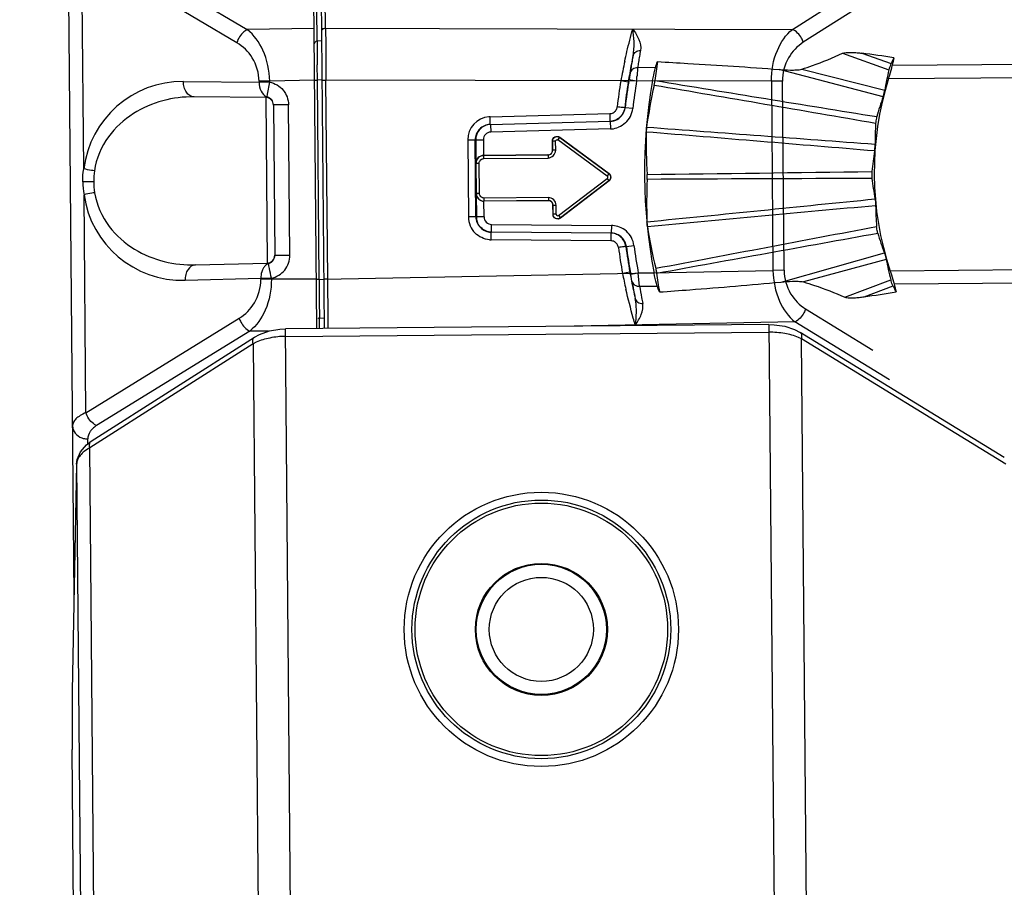
# Model space of a CAD drawing. Units: millimetres. Extents: x -244 to 210, y 0 to 297.
# Drawn here: x 64 to 70, y 233 to 239 of the extents above; entities that cross this region are included whole.
import ezdxf

# ---------------------------------------------------------------- set-up
doc = ezdxf.new("R2010")
doc.units = ezdxf.units.MM
doc.layers.add('DIM-02', color=1, linetype='Continuous')
doc.styles.get("Standard").update_dxf_attribs({"font": 'arial.ttf'})
doc.dimstyles.new('AM_DIN', dxfattribs={"dimtxt": 3.5, "dimasz": 4, "dimexe": 1, "dimexo": 1, "dimgap": 1.5, "dimtad": 1, "dimdec": 0, "dimlfac": 10, "dimdsep": 46, "dimtxsty": 'Standard', "dimcen": 3, "dimclrd": 256, "dimclre": 256, "dimclrt": 2, "dimadec": 0, "dimazin": 2, "dimtp": 0.1, "dimtm": 0.1, "dimtfac": 0.71, "dimtdec": 1, "dimtmove": 0, "dimatfit": 3, "dimfxl": 1, "dimlwd": -1, "dimlwe": -1, "dimarcsym": 0})

# ---------------------------------------------------------------- blocks, each defined once
blk = doc.blocks.new('*D17')
at = {"layer": 'Defpoints', "color": 0}
for p in [(66.0898, 247.5546), (57.5525, 179.6993), (69.2828, 179.6993)]:
    blk.add_point(p, dxfattribs=at)
at = {"layer": 'DIM-02'}
for p, q in [((65.0898, 247.5546), (56.5525, 247.5546)), ((57.5525, 243.5546), (57.5525, 183.6993)), ((68.2828, 179.6993), (56.5525, 179.6993))]:
    blk.add_line(p, q, dxfattribs=at)
for points in [[(58.2191, 243.5546), (56.8858, 243.5546), (57.5525, 247.5546)], [(56.8858, 183.6993), (58.2191, 183.6993), (57.5525, 179.6993)]]:
    blk.add_solid(points, dxfattribs=at)
at = {"layer": 'DIM-02', "color": 2, "insert": (54.2655, 213.6269), "char_height": 3.5, "attachment_point": 5, "rotation": 90}
blk.add_mtext('679', dxfattribs=at)

msp = doc.modelspace()

# ---------------------------------------------------------------- linework, layer by layer
at = {"color": 7, "linetype": 'Continuous'}
for p, q in [((66.0186, 236.9276), (65.9271, 247.4399)), ((64.3884, 235.1765), (64.293, 246.1364)), ((65.9687, 236.9271), (65.896, 245.2895)), ((69.067, 238.8722), (70.4233, 239.7364)), ((64.5074, 239.4684), (65.5163, 238.8705)), ((65.4483, 238.7854), (64.4394, 239.3832)), ((64.4518, 237.9634), (64.4394, 239.3832)), ((66.0265, 238.8789), (66.0247, 239.0904)), ((69.572, 239.0647), (69.1382, 238.7883)), ((65.9707, 238.7947), (65.9689, 239.0061)), ((65.9518, 238.8785), (65.5163, 238.8705)), ((66.0016, 238.879), (69.067, 238.8722)), ((66.0265, 238.8789), (66.0267, 238.861)), ((66.0267, 238.861), (66.0271, 238.7899)), ((66.0023, 238.7965), (65.9707, 238.7947)), ((66.0271, 238.7899), (66.0291, 238.5406)), ((69.3939, 238.7165), (69.6954, 238.6081)), ((69.5197, 238.7175), (69.71, 238.6491)), ((65.9729, 238.542), (65.9718, 238.6407)), ((70.6262, 238.6443), (69.7172, 238.6364)), ((68.0104, 238.5885), (68.0034, 238.5455)), ((68.0591, 238.622), (68.0552, 238.5704)), ((68.1745, 238.623), (68.0591, 238.622)), ((69.6574, 238.4324), (68.9807, 238.6107)), ((69.1277, 238.6128), (69.6686, 238.4756)), ((65.1, 238.5319), (65.5936, 238.5276)), ((65.6623, 238.5349), (65.5935, 238.5344)), ((65.5935, 238.5344), (65.5936, 238.5276)), ((65.6624, 238.5282), (65.5936, 238.5276)), ((65.6486, 238.45), (65.6624, 238.5282)), ((65.9547, 238.5403), (65.6623, 238.5349)), ((65.6624, 238.5282), (65.6623, 238.5349)), ((65.9547, 238.5418), (65.9729, 238.542)), ((66.0045, 238.5438), (65.9729, 238.542)), ((65.9842, 237.2426), (65.9729, 238.542)), ((67.9977, 238.5363), (66.0046, 238.5407)), ((66.0077, 238.5404), (66.0291, 238.5406)), ((66.0403, 237.2449), (66.0291, 238.5406)), ((67.9977, 238.5285), (67.9493, 238.5364)), ((68.0034, 238.5455), (68.0526, 238.5374)), ((68.9299, 238.5342), (68.0103, 238.5363)), ((68.0526, 238.5374), (68.1547, 238.5383)), ((69.0022, 238.5349), (68.9299, 238.5342)), ((68.9299, 238.5342), (68.9406, 237.3018)), ((69.0129, 237.3024), (69.0022, 238.5349)), ((69.693, 238.5516), (70.627, 238.5598)), ((65.646, 238.4316), (65.6486, 238.45)), ((65.6374, 238.4287), (65.1697, 238.4328)), ((65.6374, 238.4287), (65.6468, 237.35)), ((65.7848, 238.3814), (65.6868, 238.3806)), ((65.6868, 238.3806), (65.6954, 237.399)), ((65.7933, 237.3999), (65.7848, 238.3814)), ((67.0978, 238.3026), (67.8778, 238.323)), ((67.9776, 238.3615), (67.9747, 238.3615)), ((68.0272, 238.3559), (67.9776, 238.3615)), ((67.1014, 238.2528), (67.8811, 238.2732)), ((67.1014, 238.2528), (67.1027, 238.203)), ((67.8811, 238.2732), (67.8824, 238.2234)), ((67.8824, 238.2234), (67.1027, 238.203)), ((66.9521, 238.1518), (67.0011, 238.1522)), ((66.9521, 238.1518), (66.9565, 237.6498)), ((67.0055, 237.6502), (67.0011, 238.1522)), ((67.0043, 238.1523), (67.0542, 238.1527)), ((67.0043, 238.1523), (67.0056, 238.0018)), ((67.0542, 238.1527), (67.0555, 238.0512)), ((67.5038, 238.1449), (67.5044, 238.1439)), ((67.5038, 238.1449), (67.5044, 238.0851)), ((67.5247, 238.144), (67.5044, 238.1439)), ((67.5049, 238.0845), (67.5044, 238.1439)), ((67.5252, 238.0847), (67.5247, 238.144)), ((67.54, 238.1519), (67.552, 238.1682)), ((67.8598, 237.9164), (67.54, 238.1519)), ((67.5515, 238.1693), (67.8727, 237.9327)), ((67.5515, 238.1693), (67.552, 238.1682)), ((67.552, 238.1682), (67.8718, 237.9327)), ((67.5049, 238.0845), (67.5044, 238.0851)), ((67.5252, 238.0847), (67.5049, 238.0845)), ((67.0056, 238.0018), (67.007, 238.0005)), ((67.007, 238.0005), (67.0273, 238.0006)), ((67.0087, 237.802), (67.007, 238.0005)), ((67.029, 237.8022), (67.0273, 238.0006)), ((67.4747, 238.0549), (67.0555, 238.0512)), ((67.0555, 238.0512), (67.0564, 238.0507)), ((67.0564, 238.0507), (67.4753, 238.0544)), ((67.0566, 238.0304), (67.0564, 238.0507)), ((67.0566, 238.0304), (67.4754, 238.0341)), ((67.4753, 238.0544), (67.4747, 238.0549)), ((67.4753, 238.0544), (67.4754, 238.0341)), ((67.8718, 237.9327), (67.8598, 237.9164)), ((67.8718, 237.9327), (67.8727, 237.9327)), ((64.516, 237.8796), (64.4445, 237.8789)), ((67.5443, 237.6599), (67.8599, 237.9009)), ((67.8731, 237.8848), (67.5561, 237.6427)), ((67.8722, 237.8848), (67.5566, 237.6438)), ((67.8599, 237.901), (67.8722, 237.8848)), ((67.8722, 237.8848), (67.8731, 237.8848)), ((67.0074, 237.8007), (67.0087, 237.802)), ((67.029, 237.8022), (67.0087, 237.802)), ((64.4656, 236.3748), (64.4532, 237.7947)), ((67.0074, 237.8007), (67.0087, 237.6502)), ((67.4773, 237.7558), (67.0581, 237.7521)), ((67.0581, 237.7521), (67.059, 237.7526)), ((67.0585, 237.6507), (67.0581, 237.7521)), ((67.4777, 237.7766), (67.0588, 237.7729)), ((67.059, 237.7526), (67.0588, 237.7729)), ((67.4778, 237.7563), (67.059, 237.7526)), ((67.4773, 237.7558), (67.4778, 237.7563)), ((67.4777, 237.7766), (67.4778, 237.7563)), ((67.5075, 237.7261), (67.508, 237.7266)), ((67.508, 237.6663), (67.5075, 237.7261)), ((67.508, 237.7266), (67.5283, 237.7268)), ((67.5085, 237.6673), (67.508, 237.7266)), ((67.5288, 237.6675), (67.5283, 237.7268)), ((67.0055, 237.6502), (66.9565, 237.6498)), ((67.0585, 237.6507), (67.0087, 237.6502)), ((67.5085, 237.6673), (67.508, 237.6663)), ((67.5288, 237.6675), (67.5085, 237.6673)), ((67.5443, 237.6599), (67.5566, 237.6438)), ((67.5566, 237.6438), (67.5561, 237.6427)), ((67.1075, 237.5514), (67.108, 237.6012)), ((67.8875, 237.5446), (67.1075, 237.5514)), ((67.108, 237.6012), (67.8879, 237.5944)), ((67.8879, 237.5944), (67.8875, 237.5446)), ((67.885, 237.4947), (67.1048, 237.5015)), ((67.9855, 237.4579), (67.9825, 237.4579)), ((67.9855, 237.4579), (68.0349, 237.4644)), ((65.7933, 237.3999), (65.6954, 237.399)), ((68.9928, 237.2262), (69.6663, 237.4163)), ((69.6782, 237.3733), (69.1398, 237.2267)), ((65.1792, 237.3378), (65.6468, 237.35)), ((66.0158, 237.2445), (68.9406, 237.3018)), ((68.0084, 237.2914), (67.9602, 237.2826)), ((69.0129, 237.3024), (68.9406, 237.3018)), ((70.6379, 237.3058), (69.7039, 237.2977)), ((65.1113, 237.2375), (65.6047, 237.2504)), ((65.6047, 237.2504), (65.6735, 237.251)), ((65.6047, 237.2504), (65.6048, 237.2436)), ((65.6735, 237.2442), (65.6048, 237.2436)), ((65.6735, 237.251), (65.6735, 237.2442)), ((65.966, 237.244), (65.6735, 237.2442)), ((65.9842, 237.2426), (65.9682, 237.2425)), ((66.0159, 237.2414), (65.9842, 237.2426)), ((65.9842, 237.2426), (65.9848, 237.144)), ((66.0403, 237.2449), (66.0158, 237.2447)), ((66.0428, 236.9955), (66.0403, 237.2449)), ((68.0635, 237.2834), (68.0145, 237.2744)), ((68.0222, 237.2316), (68.0145, 237.2744)), ((68.1656, 237.2843), (68.0635, 237.2834)), ((68.0715, 237.1989), (68.0635, 237.2834)), ((69.4077, 237.1276), (69.7073, 237.2412)), ((68.0715, 237.1989), (68.1869, 237.1999)), ((69.5335, 237.1288), (69.7226, 237.2005)), ((69.7296, 237.2133), (70.6386, 237.2212)), ((69.1533, 237.0514), (69.5918, 236.7826)), ((64.4656, 236.3748), (65.4639, 236.9901)), ((65.987, 236.9236), (65.9864, 236.9899)), ((66.0181, 236.9887), (65.9864, 236.9899)), ((66.0435, 236.9246), (66.0428, 236.9955)), ((65.5334, 236.9062), (64.5351, 236.2909)), ((65.655, 236.9061), (65.5334, 236.9062)), ((68.9141, 236.9491), (65.7656, 236.9217)), ((65.8258, 230.0006), (65.7656, 236.9217)), ((69.0836, 236.9663), (67.6464, 236.9381)), ((68.9141, 236.9491), (68.9743, 230.028)), ((69.6993, 236.5888), (69.0836, 236.9663)), ((64.5, 236.1892), (65.5634, 236.8667)), ((65.766, 236.8718), (68.9145, 236.8992)), ((69.1265, 236.8554), (69.106, 236.865)), ((70.4473, 236.0824), (69.1173, 236.8976)), ((69.1173, 236.8976), (69.1173, 236.8976)), ((70.4565, 236.0402), (69.1265, 236.8554)), ((69.1856, 230.0573), (69.1265, 236.8554)), ((65.5549, 236.8244), (64.4916, 236.1469)), ((65.5751, 236.8343), (65.5549, 236.8244)), ((65.5549, 236.8244), (65.6141, 230.0262)), ((64.4777, 236.1725), (64.4774, 236.2034)), ((64.4687, 236.1658), (64.5, 236.1892)), ((64.5508, 229.3487), (64.4916, 236.1469)), ((64.405, 236.0387), (64.3766, 234.5614)), ((64.405, 236.0403), (64.405, 236.0387)), ((64.405, 236.0387), (64.464, 229.2534)), ((64.4028, 231.1266), (64.3762, 234.1808))]:
    msp.add_line(p, q, dxfattribs=at)
for points in [[(65.5633, 236.8667), (65.5969, 236.8851), (65.6603, 236.908), (65.728, 236.9198), (65.7656, 236.9217)], [(68.9141, 236.9491), (68.9488, 236.948), (69.0168, 236.9379), (69.081, 236.9166), (69.1173, 236.8976)], [(64.405, 236.0402), (64.4084, 236.069), (64.4297, 236.1205), (64.4687, 236.1658)]]:
    msp.add_lwpolyline(points, dxfattribs=at)
for radius in [0.8934, 0.8427, 0.8227, 0.4299, 0.4238, 0.339]:
    msp.add_circle((67.4318, 234.9631), radius, dxfattribs=at)
for centre, radius, start, end in [((82.5275, 238.8509), 16.5569, 180.19466, 180.42464), ((101.2904, 238.9917), 35.3203, 180.42742, 180.56938), ((72.3925, 237.8175), 4.452, 168.53775, 169.2731), ((71.6476, 238.0426), 3.678, 169.66906, 170.26691), ((71.6513, 238.0842), 3.6322, 169.69082, 170.28956), ((67.9145, 226.3855), 12.4351, 81.6106, 82.58452), ((71.4657, 237.9003), 3.5734, 167.64047, 169.74562), ((72.2905, 237.8369), 4.3482, 169.27414, 170.05436), ((71.6486, 238.0424), 3.6789, 170.26725, 170.86568), ((71.6211, 238.089), 3.6017, 170.88704, 171.48929), ((71.6496, 238.0844), 3.6306, 170.28929, 170.88751), ((71.6621, 238.1406), 3.5132, 171.46656, 173.48328), ((71.5643, 237.7591), 2.057, 153.16808, 154.33317), ((71.6781, 238.2206), 2.0045, 166.52812, 168.02653), ((72.2623, 237.8419), 4.3195, 170.0551, 170.85264), ((71.6343, 238.0447), 3.6645, 170.86492, 171.46645), ((71.6843, 238.1365), 2.0441, 166.65825, 170.45046), ((65.0943, 237.8845), 0.6474, 89.49475, 173.0059), ((71.6434, 237.9415), 3.7417, 170.85208, 173.46754), ((71.6434, 237.9415), 3.6927, 170.85283, 173.46912), ((71.6441, 237.9416), 3.6905, 170.58122, 173.46596), ((71.6441, 237.9416), 3.6406, 170.58122, 173.46601), ((56.5486, 239.4578), 11.5407, 355.42572, 355.59039), ((71.6441, 237.9416), 3.54, 170.29647, 190.70052), ((175.8036, 893.4894), 663.7351, 260.6676528, 260.7940365), ((71.6441, 237.9416), 2.0442, 162.63688, 198.36012), ((71.61, 237.7449), 3.5271, 167.51867, 172.00426), ((65.637, 238.3788), 0.0499, 0.4985, 89.4985), ((65.6648, 238.4829), 0.0546, 244.68966, 249.8129), ((71.5848, 237.7517), 2.0441, 160.54616, 164.33838), ((67.8785, 238.3729), 0.1496, 312.47742, 353.45878), ((67.1017, 238.1531), 0.1496, 94.27941, 180.47593), ((67.1018, 238.155), 0.1477, 91.51793, 94.35357), ((71.6499, 238.1405), 2.0441, 176.65826, 180.45046), ((67.1051, 238.1529), 0.1008, 158.31802, 174.90613), ((67.104, 238.1531), 0.0499, 91.49008, 180.49053), ((67.8786, 238.3712), 0.1478, 271.5045, 274.93818), ((67.8782, 238.3743), 0.151, 274.96707, 292.03926), ((71.6412, 238.1412), 3.5271, 178.9935, 183.4791), ((6.9434, -509.5529), 750.254, 85.2092435, 85.3232457), ((67.1031, 238.1531), 0.0988, 174.91301, 180.48309), ((67.4751, 238.0842), 0.0298, 270.3713, 0.63418), ((71.6187, 237.7442), 2.0441, 170.54616, 174.33838), ((67.0568, 238.001), 0.0498, 90.42121, 180.58114), ((67.855, 237.9086), 0.0299, 307.33358, 53.66342), ((71.6447, 237.7419), 3.5271, 177.51789, 182.0035), ((71.6153, 238.1385), 2.0441, 186.65862, 190.45085), ((67.0585, 237.8024), 0.0498, 180.41605, 270.57559), ((65.0943, 237.8847), 0.6474, 187.99109, 271.50226), ((67.4782, 237.7264), 0.0298, 0.36333, 90.62518), ((3.8272, 885.7424), 651.3048, 275.6650903, 275.7964121), ((71.6534, 237.7428), 2.0441, 180.54654, 184.33875), ((67.1061, 237.6511), 0.1496, 180.52919, 225.013), ((67.1075, 237.6511), 0.0988, 180.51383, 186.0759), ((67.1094, 237.6513), 0.1008, 186.08275, 202.64788), ((67.1084, 237.6511), 0.0499, 180.50645, 269.5069), ((67.8866, 237.4465), 0.1479, 86.0852, 89.49267), ((67.8863, 237.4434), 0.151, 69.10256, 86.05769), ((67.8866, 237.4448), 0.1496, 7.53505, 48.53373), ((71.6066, 238.1377), 3.5271, 188.99272, 193.47833), ((67.1062, 237.6495), 0.148, 265.42168, 269.47522), ((71.5815, 238.1305), 2.0441, 196.65861, 200.45085), ((71.6434, 237.9416), 3.7417, 187.52945, 190.14492), ((71.6434, 237.9416), 3.6927, 187.52787, 190.14414), ((71.6441, 237.9416), 3.6905, 187.53104, 190.41577), ((71.6441, 237.9416), 3.6406, 187.53099, 190.41577), ((65.6455, 237.3999), 0.0499, 271.4985, 0.4985), ((71.6877, 237.7474), 2.0441, 190.54654, 194.33876), ((65.6471, 237.3373), 0.0127, 78.16685, 91.42249), ((72.2605, 238.0521), 4.3196, 190.14434, 190.94206), ((71.4689, 237.9807), 3.5775, 191.2531, 192.93564), ((72.2886, 238.0576), 4.3482, 190.94281, 191.723), ((71.6455, 237.8399), 3.674, 189.53094, 191.32864), ((71.6656, 237.743), 3.5132, 187.51371, 189.53044), ((72.3902, 238.0787), 4.452, 191.72403, 192.45924), ((71.6381, 237.7963), 3.6163, 189.50871, 190.7091), ((67.714, 249.4311), 12.4352, 278.41248, 279.3864), ((71.5612, 238.1227), 2.057, 206.66382, 207.82891), ((71.683, 237.6632), 2.0045, 192.97046, 194.46887), ((101.2925, 237.4074), 35.3086, 180.42751, 180.56954), ((71.6534, 237.7991), 3.6319, 190.7074, 191.30621), ((82.6707, 237.2234), 16.6859, 180.57317, 180.80165)]:
    msp.add_arc(centre, radius, start, end, dxfattribs=at)
at = {"color": 7, "linetype": 'Continuous', "extrusion": (0, 0, -1)}
for centre, major_axis, ratio, start_param, end_param in [((71.6486, 237.4225), (-0.0323, 3.7081), 0.990154, -1.232508, -1.221408), ((67.5338, 238.1452), (-0.0136, 0.0267), 0.999239, -1.106844, 1.106844), ((67.5379, 237.6665), (0.0132, 0.0269), 0.999239, -4.248437, -2.034748), ((71.6396, 238.4607), (-0.0323, 3.7081), 0.990154, -1.920185, -1.909085)]:
    msp.add_ellipse(centre, major_axis=major_axis, ratio=ratio, start_param=start_param, end_param=end_param, dxfattribs=at)
at = {"color": 7, "linetype": 'Continuous'}
for points, knots in [([(65.5163, 238.8705), (65.5087, 238.8669), (65.4778, 238.8462), (65.4563, 238.8126), (65.4483, 238.7854)], [0, 0, 0, 0, 0.22927, 1, 1, 1, 1]), ([(65.6623, 238.5349), (65.6613, 238.6037), (65.6361, 238.7299), (65.5602, 238.8356), (65.5163, 238.8705)], [0, 0, 0, 0, 0.550523, 1, 1, 1, 1]), ([(67.9751, 238.6651), (67.9796, 238.6859), (67.9956, 238.756), (68.0137, 238.8256), (68.0267, 238.8745)], [0, 0, 0, 0, 0.295728, 1, 1, 1, 1]), ([(68.0293, 238.7022), (68.0351, 238.732), (68.0377, 238.7901), (68.0319, 238.8477), (68.0267, 238.8745)], [0, 0, 0, 0, 0.526143, 1, 1, 1, 1]), ([(68.0267, 238.8745), (68.035, 238.8637), (68.0497, 238.8414), (68.0732, 238.7968), (68.0818, 238.758), (68.0777, 238.7342)], [0, 0, 0, 0, 0.267766, 0.523796, 1, 1, 1, 1]), ([(68.9299, 238.5342), (68.93, 238.6026), (68.9517, 238.7286), (69.0241, 238.8361), (69.067, 238.8722)], [0, 0, 0, 0, 0.54939, 1, 1, 1, 1]), ([(69.1382, 238.7883), (69.1353, 238.7973), (69.1202, 238.8312), (69.0924, 238.8611), (69.067, 238.8722)], [0, 0, 0, 0, 0.254603, 1, 1, 1, 1]), ([(65.5935, 238.5344), (65.5931, 238.5875), (65.5636, 238.6894), (65.4885, 238.7615), (65.4483, 238.7854)], [0, 0, 0, 0, 0.532225, 1, 1, 1, 1]), ([(65.9707, 238.7947), (65.966, 238.7943), (65.957, 238.7909), (65.9526, 238.7819), (65.9526, 238.7777)], [0, 0, 0, 0, 0.528485, 1, 1, 1, 1]), ([(69.1382, 238.7883), (69.0992, 238.7634), (69.0277, 238.6888), (69.0017, 238.5876), (69.0022, 238.5349)], [0, 0, 0, 0, 0.467746, 1, 1, 1, 1]), ([(68.0293, 238.7022), (68.0314, 238.7117), (68.0452, 238.73), (68.0668, 238.7347), (68.0777, 238.7342)], [0, 0, 0, 0, 0.472921, 1, 1, 1, 1]), ([(69.1277, 238.6128), (69.1511, 238.6203), (69.2414, 238.6506), (69.33, 238.6863), (69.3939, 238.7165)], [0, 0, 0, 0, 0.257795, 1, 1, 1, 1]), ([(69.3939, 238.7165), (69.3984, 238.7186), (69.4088, 238.7203), (69.4295, 238.7221), (69.4562, 238.722), (69.488, 238.7202), (69.509, 238.718), (69.5194, 238.7166)], [0, 0, 0, 0, 0.118311, 0.244137, 0.497808, 0.750265, 1, 1, 1, 1]), ([(68.1879, 238.6619), (68.2541, 238.6584), (68.5185, 238.6437), (68.7828, 238.6262), (68.9807, 238.6107)], [0, 0, 0, 0, 0.250412, 1, 1, 1, 1]), ([(69.693, 238.5516), (69.6956, 238.5598), (69.7042, 238.5879), (69.7129, 238.6161), (69.7172, 238.6364)], [0, 0, 0, 0, 0.292331, 1, 1, 1, 1]), ([(69.7103, 238.65), (69.7088, 238.647), (69.703, 238.6334), (69.6981, 238.6193), (69.6954, 238.6081)], [0, 0, 0, 0, 0.226223, 1, 1, 1, 1]), ([(68.0591, 238.622), (68.048, 238.6224), (68.0259, 238.6173), (68.0122, 238.5982), (68.0104, 238.5885)], [0, 0, 0, 0, 0.527226, 1, 1, 1, 1]), ([(68.1745, 238.623), (68.1727, 238.6177), (68.1645, 238.5899), (68.1587, 238.5614), (68.1547, 238.5383)], [0, 0, 0, 0, 0.191848, 1, 1, 1, 1]), ([(68.9807, 238.6107), (69.0053, 238.6088), (69.0423, 238.607), (69.0856, 238.6075), (69.11, 238.6094), (69.1221, 238.611), (69.1277, 238.6128)], [0, 0, 0, 0, 0.501897, 0.753762, 0.878943, 1, 1, 1, 1]), ([(65.1697, 238.4328), (65.1506, 238.433), (65.1201, 238.4544), (65.1039, 238.4949), (65.1, 238.5196), (65.1, 238.5319)], [0, 0, 0, 0, 0.437907, 0.717341, 1, 1, 1, 1]), ([(65.5936, 238.5276), (65.5936, 238.5077), (65.6007, 238.4707), (65.6264, 238.4407), (65.6415, 238.4335)], [0, 0, 0, 0, 0.543136, 1, 1, 1, 1]), ([(65.6624, 238.5282), (65.6956, 238.522), (65.7597, 238.4849), (65.7845, 238.4153), (65.7848, 238.3814)], [0, 0, 0, 0, 0.499614, 1, 1, 1, 1]), ([(68.1663, 238.5072), (68.1669, 238.5097), (68.169, 238.5203), (68.1707, 238.5311), (68.1717, 238.5393)], [0, 0, 0, 0, 0.239177, 1, 1, 1, 1]), ([(69.6574, 238.4324), (69.6586, 238.4356), (69.6629, 238.4498), (69.6667, 238.4642), (69.6686, 238.4756)], [0, 0, 0, 0, 0.226314, 1, 1, 1, 1]), ([(65.1697, 238.4328), (65.1014, 238.4334), (64.9625, 238.4161), (64.7651, 238.3312), (64.5956, 238.1783), (64.5322, 238.0303), (64.5207, 237.9512)], [0, 0, 0, 0, 0.233921, 0.473213, 0.726034, 1, 1, 1, 1]), ([(65.6868, 238.3806), (65.6867, 238.3921), (65.6786, 238.4157), (65.6573, 238.4292), (65.646, 238.4316)], [0, 0, 0, 0, 0.499512, 1, 1, 1, 1]), ([(67.8778, 238.323), (67.8856, 238.3232), (67.9014, 238.3275), (67.9135, 238.3385), (67.9178, 238.345)], [0, 0, 0, 0, 0.500026, 1, 1, 1, 1]), ([(67.8778, 238.323), (67.8779, 238.3167), (67.8782, 238.305), (67.8785, 238.291), (67.8784, 238.2822), (67.8786, 238.2773), (67.8781, 238.2752), (67.8785, 238.2732), (67.8782, 238.2732)], [0, 0, 0, 0, 0.381812, 0.706526, 0.830855, 0.92312, 0.980188, 1, 1, 1, 1]), ([(67.9747, 238.3615), (67.9699, 238.3627), (67.9535, 238.3634), (67.9374, 238.3659), (67.926, 238.3672)], [0, 0, 0, 0, 0.29799, 1, 1, 1, 1]), ([(67.0983, 238.2528), (67.0986, 238.2528), (67.0981, 238.2548), (67.0987, 238.2569), (67.0985, 238.2618), (67.0986, 238.2708), (67.0982, 238.2848), (67.098, 238.2965), (67.0978, 238.3026)], [0, 0, 0, 0, 0.0192, 0.075199, 0.16695, 0.293292, 0.629923, 1, 1, 1, 1]), ([(69.6166, 238.3035), (69.6157, 238.3002), (69.6124, 238.2858), (69.61, 238.2711), (69.6093, 238.2596)], [0, 0, 0, 0, 0.226224, 1, 1, 1, 1]), ([(67.0607, 238.2443), (67.049, 238.2391), (67.0272, 238.2242), (67.013, 238.2019), (67.0083, 238.19)], [0, 0, 0, 0, 0.499838, 1, 1, 1, 1]), ([(68.1172, 238.2355), (68.1169, 238.2329), (68.1156, 238.2222), (68.1148, 238.2114), (68.1147, 238.2032)], [0, 0, 0, 0, 0.239352, 1, 1, 1, 1]), ([(67.5044, 238.1439), (67.5043, 238.1544), (67.5174, 238.1772), (67.5436, 238.1744), (67.552, 238.1682)], [0, 0, 0, 0, 0.500041, 1, 1, 1, 1]), ([(67.5246, 238.144), (67.5245, 238.1474), (67.5291, 238.1543), (67.5373, 238.1539), (67.54, 238.1519)], [0, 0, 0, 0, 0.499131, 1, 1, 1, 1]), ([(69.6024, 238.08), (69.6029, 238.0833), (69.6048, 238.0981), (69.606, 238.1129), (69.6059, 238.1244)], [0, 0, 0, 0, 0.226298, 1, 1, 1, 1]), ([(67.4747, 238.0549), (67.4826, 238.055), (67.5004, 238.0593), (67.5044, 238.0772), (67.5044, 238.0851)], [0, 0, 0, 0, 0.499926, 1, 1, 1, 1]), ([(67.4754, 238.0339), (67.4881, 238.0348), (67.5136, 238.0464), (67.5245, 238.072), (67.5254, 238.0847)], [0, 0, 0, 0, 0.499467, 1, 1, 1, 1]), ([(67.0056, 238.0018), (67.0057, 238.0131), (67.0153, 238.0389), (67.0415, 238.0511), (67.0555, 238.0513)], [0, 0, 0, 0, 0.446714, 1, 1, 1, 1]), ([(67.0272, 238.0006), (67.0274, 238.0081), (67.034, 238.0234), (67.0491, 238.0301), (67.0566, 238.0305)], [0, 0, 0, 0, 0.499577, 1, 1, 1, 1]), ([(64.5206, 237.9512), (64.5144, 237.952), (64.4913, 237.9551), (64.4682, 237.9592), (64.4518, 237.9633)], [0, 0, 0, 0, 0.271106, 1, 1, 1, 1]), ([(67.8718, 237.9327), (67.879, 237.9274), (67.8889, 237.9089), (67.8793, 237.8903), (67.8722, 237.8848)], [0, 0, 0, 0, 0.499976, 1, 1, 1, 1]), ([(69.5846, 237.9459), (69.5843, 237.9426), (69.5835, 237.9277), (69.5837, 237.9128), (69.585, 237.9014)], [0, 0, 0, 0, 0.226522, 1, 1, 1, 1]), ([(67.8598, 237.9164), (67.862, 237.9146), (67.8649, 237.9087), (67.8622, 237.9027), (67.8599, 237.9009)], [0, 0, 0, 0, 0.500491, 1, 1, 1, 1]), ([(68.1209, 237.8947), (68.121, 237.8973), (68.1213, 237.9081), (68.1211, 237.919), (68.1206, 237.9272)], [0, 0, 0, 0, 0.239216, 1, 1, 1, 1]), ([(64.5219, 237.808), (64.516, 237.8072), (64.4929, 237.8036), (64.4699, 237.7992), (64.4532, 237.7947)], [0, 0, 0, 0, 0.257371, 1, 1, 1, 1]), ([(64.5219, 237.808), (64.5348, 237.7292), (64.6008, 237.5823), (64.773, 237.4324), (64.9718, 237.3509), (65.111, 237.336), (65.1792, 237.3378)], [0, 0, 0, 0, 0.273966, 0.526787, 0.766079, 1, 1, 1, 1]), ([(67.0588, 237.7728), (67.0513, 237.7732), (67.0361, 237.7796), (67.0293, 237.7947), (67.0289, 237.8022)], [0, 0, 0, 0, 0.500397, 1, 1, 1, 1]), ([(67.0074, 237.8007), (67.0077, 237.7894), (67.0177, 237.7637), (67.0441, 237.7521), (67.0581, 237.7521)], [0, 0, 0, 0, 0.446891, 1, 1, 1, 1]), ([(67.5075, 237.7261), (67.5074, 237.734), (67.5031, 237.7518), (67.4852, 237.7558), (67.4773, 237.7558)], [0, 0, 0, 0, 0.499916, 1, 1, 1, 1]), ([(67.5285, 237.7268), (67.5274, 237.7395), (67.516, 237.7649), (67.4903, 237.7761), (67.4777, 237.7768)], [0, 0, 0, 0, 0.500485, 1, 1, 1, 1]), ([(69.6051, 237.7677), (69.6057, 237.7644), (69.6078, 237.7497), (69.6093, 237.7348), (69.6094, 237.7233)], [0, 0, 0, 0, 0.226007, 1, 1, 1, 1]), ([(67.0133, 237.6126), (67.0183, 237.6007), (67.0328, 237.5787), (67.0548, 237.5642), (67.0667, 237.5592)], [0, 0, 0, 0, 0.500162, 1, 1, 1, 1]), ([(67.5566, 237.6438), (67.5483, 237.6374), (67.5221, 237.6342), (67.5086, 237.6568), (67.5085, 237.6673)], [0, 0, 0, 0, 0.500047, 1, 1, 1, 1]), ([(67.5288, 237.6675), (67.5288, 237.6642), (67.5336, 237.6576), (67.5417, 237.6579), (67.5443, 237.6599)], [0, 0, 0, 0, 0.499094, 1, 1, 1, 1]), ([(68.1229, 237.5864), (68.1225, 237.5889), (68.121, 237.5996), (68.1201, 237.6104), (68.1198, 237.6186)], [0, 0, 0, 0, 0.239306, 1, 1, 1, 1]), ([(67.1048, 237.5015), (67.1049, 237.5077), (67.1049, 237.5194), (67.105, 237.5333), (67.1047, 237.5423), (67.1049, 237.5473), (67.1043, 237.5494), (67.1047, 237.5513), (67.1044, 237.5513)], [0, 0, 0, 0, 0.370077, 0.706708, 0.83305, 0.924801, 0.9808, 1, 1, 1, 1]), ([(69.6232, 237.5445), (69.6223, 237.5477), (69.6187, 237.5621), (69.616, 237.5767), (69.6151, 237.5882)], [0, 0, 0, 0, 0.226473, 1, 1, 1, 1]), ([(67.0944, 237.502), (67.0769, 237.5034), (67.0421, 237.5123), (67.0127, 237.5329), (67.0003, 237.5453)], [0, 0, 0, 0, 0.500308, 1, 1, 1, 1]), ([(67.8845, 237.5445), (67.8849, 237.5445), (67.8845, 237.5425), (67.8851, 237.5404), (67.8849, 237.5355), (67.8851, 237.5267), (67.8851, 237.5127), (67.885, 237.501), (67.885, 237.4947)], [0, 0, 0, 0, 0.019719, 0.076611, 0.168756, 0.292929, 0.617883, 1, 1, 1, 1]), ([(67.934, 237.4513), (67.933, 237.4591), (67.9271, 237.4744), (67.9148, 237.4852), (67.9079, 237.4889)], [0, 0, 0, 0, 0.500056, 1, 1, 1, 1]), ([(67.9825, 237.4579), (67.9778, 237.4567), (67.9614, 237.4556), (67.9454, 237.4528), (67.934, 237.4513)], [0, 0, 0, 0, 0.29799, 1, 1, 1, 1]), ([(65.6554, 237.3472), (65.6592, 237.3481), (65.6733, 237.3532), (65.6848, 237.3648), (65.6897, 237.3748)], [0, 0, 0, 0, 0.255517, 1, 1, 1, 1]), ([(65.6735, 237.251), (65.7066, 237.2577), (65.77, 237.296), (65.7936, 237.366), (65.7933, 237.3999)], [0, 0, 0, 0, 0.499781, 1, 1, 1, 1]), ([(69.6663, 237.4163), (69.6675, 237.4131), (69.6721, 237.399), (69.6761, 237.3846), (69.6782, 237.3733)], [0, 0, 0, 0, 0.22602, 1, 1, 1, 1]), ([(65.1792, 237.3378), (65.1601, 237.3373), (65.13, 237.3153), (65.1145, 237.2745), (65.1111, 237.2498), (65.1113, 237.2375)], [0, 0, 0, 0, 0.437907, 0.717341, 1, 1, 1, 1]), ([(65.6286, 237.3271), (65.6267, 237.3247), (65.619, 237.3142), (65.6135, 237.3021), (65.6106, 237.2927)], [0, 0, 0, 0, 0.238071, 1, 1, 1, 1]), ([(65.6554, 237.3472), (65.653, 237.3463), (65.6428, 237.3414), (65.6341, 237.3337), (65.6286, 237.3271)], [0, 0, 0, 0, 0.237089, 1, 1, 1, 1]), ([(65.6735, 237.251), (65.6692, 237.2722), (65.6633, 237.3042), (65.6566, 237.3362), (65.6554, 237.3472)], [0, 0, 0, 0, 0.66104, 1, 1, 1, 1]), ([(68.1767, 237.3156), (68.1773, 237.3131), (68.1796, 237.3025), (68.1815, 237.2918), (68.1826, 237.2836)], [0, 0, 0, 0, 0.239205, 1, 1, 1, 1]), ([(68.9406, 237.3018), (68.9419, 237.2335), (68.9658, 237.1079), (69.0401, 237.0016), (69.0836, 236.9663)], [0, 0, 0, 0, 0.54939, 1, 1, 1, 1]), ([(69.0129, 237.3024), (69.0133, 237.2497), (69.0411, 237.1489), (69.1138, 237.0756), (69.1533, 237.0514)], [0, 0, 0, 0, 0.532254, 1, 1, 1, 1]), ([(69.7039, 237.2977), (69.7066, 237.2895), (69.7157, 237.2616), (69.7249, 237.2336), (69.7296, 237.2133)], [0, 0, 0, 0, 0.292304, 1, 1, 1, 1]), ([(65.4639, 236.9901), (65.5037, 237.0147), (65.5775, 237.0881), (65.6052, 237.1904), (65.6048, 237.2436)], [0, 0, 0, 0, 0.467775, 1, 1, 1, 1]), ([(65.6735, 237.2442), (65.6737, 237.1755), (65.6508, 237.0488), (65.5767, 236.9419), (65.5334, 236.9062)], [0, 0, 0, 0, 0.550523, 1, 1, 1, 1]), ([(68.0222, 237.2316), (68.0243, 237.2213), (68.0391, 237.2026), (68.061, 237.1983), (68.0715, 237.1989)], [0, 0, 0, 0, 0.502097, 1, 1, 1, 1]), ([(68.1869, 237.1999), (68.185, 237.2052), (68.1763, 237.2329), (68.17, 237.2612), (68.1656, 237.2843)], [0, 0, 0, 0, 0.191846, 1, 1, 1, 1]), ([(68.2009, 237.1613), (68.2671, 237.1659), (68.5312, 237.1852), (68.7952, 237.2073), (68.9928, 237.2262)], [0, 0, 0, 0, 0.250412, 1, 1, 1, 1]), ([(68.9928, 237.2262), (69.0173, 237.2286), (69.0543, 237.231), (69.0976, 237.2312), (69.122, 237.2298), (69.1341, 237.2284), (69.1398, 237.2267)], [0, 0, 0, 0, 0.501897, 0.753762, 0.878943, 1, 1, 1, 1]), ([(69.1398, 237.2267), (69.1633, 237.2196), (69.2541, 237.1909), (69.3433, 237.1567), (69.4077, 237.1276)], [0, 0, 0, 0, 0.257794, 1, 1, 1, 1]), ([(69.7229, 237.1996), (69.7214, 237.2026), (69.7154, 237.2161), (69.7102, 237.2301), (69.7073, 237.2412)], [0, 0, 0, 0, 0.226472, 1, 1, 1, 1]), ([(68.0435, 236.9459), (68.0392, 236.9609), (68.0171, 237.0385), (67.9968, 237.1166), (67.9822, 237.1799)], [0, 0, 0, 0, 0.194674, 1, 1, 1, 1]), ([(68.0435, 236.9459), (68.0482, 236.9728), (68.053, 237.0304), (68.0494, 237.0885), (68.043, 237.1182)], [0, 0, 0, 0, 0.473857, 1, 1, 1, 1]), ([(68.043, 237.1182), (68.0453, 237.1088), (68.0595, 237.0907), (68.0812, 237.0864), (68.092, 237.0871)], [0, 0, 0, 0, 0.472921, 1, 1, 1, 1]), ([(69.4077, 237.1276), (69.4123, 237.1256), (69.4226, 237.1241), (69.4435, 237.1227), (69.4701, 237.1232), (69.5018, 237.1256), (69.5228, 237.1282), (69.5332, 237.1297)], [0, 0, 0, 0, 0.118311, 0.244137, 0.497808, 0.750265, 1, 1, 1, 1]), ([(68.0435, 236.9459), (68.0516, 236.9568), (68.0659, 236.9793), (68.0886, 237.0244), (68.0966, 237.0633), (68.092, 237.0871)], [0, 0, 0, 0, 0.267774, 0.523786, 1, 1, 1, 1]), ([(69.1533, 237.0514), (69.1506, 237.0424), (69.136, 237.0082), (69.1088, 236.9778), (69.0836, 236.9662)], [0, 0, 0, 0, 0.254603, 1, 1, 1, 1]), ([(65.4639, 236.9901), (65.4667, 236.9812), (65.4813, 236.9474), (65.5084, 236.9176), (65.5334, 236.9062)], [0, 0, 0, 0, 0.254792, 1, 1, 1, 1]), ([(65.5549, 236.8244), (65.552, 236.8333), (65.5497, 236.8493), (65.5584, 236.8636), (65.5633, 236.8667)], [0, 0, 0, 0, 0.616384, 1, 1, 1, 1]), ([(65.766, 236.8718), (65.7316, 236.8717), (65.6663, 236.865), (65.6032, 236.8467), (65.5751, 236.8343)], [0, 0, 0, 0, 0.529043, 1, 1, 1, 1]), ([(69.106, 236.865), (69.0777, 236.877), (69.0143, 236.8943), (68.949, 236.8996), (68.9145, 236.8992)], [0, 0, 0, 0, 0.470968, 1, 1, 1, 1]), ([(69.1265, 236.8554), (69.1292, 236.8644), (69.1313, 236.8805), (69.1223, 236.8945), (69.1173, 236.8976)], [0, 0, 0, 0, 0.616257, 1, 1, 1, 1]), ([(64.4656, 236.3748), (64.4526, 236.3695), (64.4294, 236.3581), (64.4011, 236.3368), (64.383, 236.3132), (64.3787, 236.2953), (64.3787, 236.2871)], [0, 0, 0, 0, 0.324457, 0.592387, 0.811124, 1, 1, 1, 1]), ([(64.5351, 236.2909), (64.5278, 236.2942), (64.4964, 236.3141), (64.4742, 236.3473), (64.4656, 236.3748)], [0, 0, 0, 0, 0.219047, 1, 1, 1, 1]), ([(64.3787, 236.2871), (64.3789, 236.2712), (64.3918, 236.2368), (64.4218, 236.2168), (64.4388, 236.2106)], [0, 0, 0, 0, 0.468568, 1, 1, 1, 1]), ([(64.5043, 236.2662), (64.5, 236.2616), (64.4855, 236.2437), (64.4773, 236.2202), (64.4774, 236.2034)], [0, 0, 0, 0, 0.27383, 1, 1, 1, 1]), ([(64.5351, 236.2909), (64.5321, 236.2891), (64.5211, 236.2818), (64.511, 236.2732), (64.5043, 236.2662)], [0, 0, 0, 0, 0.265022, 1, 1, 1, 1]), ([(64.4388, 236.2106), (64.442, 236.2094), (64.4545, 236.2055), (64.4677, 236.2035), (64.4774, 236.2034)], [0, 0, 0, 0, 0.258086, 1, 1, 1, 1]), ([(64.4916, 236.1469), (64.4786, 236.1399), (64.4553, 236.1252), (64.4274, 236.0985), (64.4097, 236.0695), (64.4052, 236.0486), (64.405, 236.0387)], [0, 0, 0, 0, 0.305025, 0.567229, 0.794166, 1, 1, 1, 1]), ([(64.4916, 236.1469), (64.4888, 236.1556), (64.4864, 236.1716), (64.495, 236.1859), (64.5, 236.1892)], [0, 0, 0, 0, 0.608392, 1, 1, 1, 1]), ([(64.3766, 234.5614), (64.3755, 234.507), (64.375, 234.3802), (64.3756, 234.2533), (64.3762, 234.1808)], [0, 0, 0, 0, 0.428371, 1, 1, 1, 1])]:
    msp.add_open_spline(points, degree=3, knots=knots, dxfattribs=at)
for points in [[(66.0265, 238.8789), (66.0186, 238.8789), (66.0097, 238.875), (66.0052, 238.8685)], [(69.6093, 238.2596), (69.1284, 238.3425), (68.6474, 238.425), (68.1663, 238.5072)], [(65.6374, 238.4287), (65.6404, 238.4287), (65.6435, 238.4299), (65.646, 238.4316)], [(67.9178, 238.345), (67.9222, 238.3516), (67.9251, 238.3594), (67.926, 238.3672)], [(67.9584, 238.3173), (67.9497, 238.3042), (67.9375, 238.2931), (67.9237, 238.2855)], [(67.9266, 238.2856), (67.9404, 238.2931), (67.9526, 238.3043), (67.9613, 238.3173)], [(67.9747, 238.3615), (67.9729, 238.3459), (67.9671, 238.3303), (67.9584, 238.3173)], [(67.9613, 238.3173), (67.97, 238.3304), (67.9758, 238.3459), (67.9776, 238.3615)], [(67.0983, 238.2528), (67.0854, 238.2524), (67.0725, 238.2494), (67.0607, 238.2443)], [(67.1014, 238.2528), (67.0886, 238.2525), (67.0756, 238.2496), (67.0639, 238.2444)], [(67.8811, 238.2732), (67.8969, 238.2736), (67.9129, 238.278), (67.9266, 238.2856)], [(67.9237, 238.2855), (67.9135, 238.2799), (67.9022, 238.2761), (67.8907, 238.2743)], [(67.9796, 238.2626), (67.9666, 238.2507), (67.9512, 238.241), (67.9349, 238.2343)], [(67.0083, 238.19), (67.0035, 238.1781), (67.001, 238.165), (67.0011, 238.1522)], [(67.0639, 238.2444), (67.0409, 238.2343), (67.0208, 238.2135), (67.0114, 238.1901)], [(68.1172, 238.2355), (68.6134, 238.1981), (69.1096, 238.1611), (69.6059, 238.1244)], [(64.4445, 237.8789), (64.4443, 237.9072), (64.4465, 237.9356), (64.4518, 237.9634)], [(64.5206, 237.9512), (64.5172, 237.9275), (64.5158, 237.9035), (64.516, 237.8796)], [(68.1206, 237.9272), (68.6086, 237.9331), (69.0966, 237.9393), (69.5846, 237.9459)], [(64.4445, 237.8789), (64.4448, 237.8507), (64.4475, 237.8223), (64.4532, 237.7947)], [(64.516, 237.8796), (64.5162, 237.8556), (64.518, 237.8317), (64.5219, 237.808)], [(69.585, 237.9014), (69.097, 237.899), (68.6089, 237.898), (68.1209, 237.8946)], [(69.6094, 237.7233), (69.1138, 237.678), (68.6183, 237.6324), (68.1229, 237.5863)], [(67.0055, 237.6502), (67.0056, 237.6374), (67.0084, 237.6244), (67.0133, 237.6126)], [(67.0698, 237.5591), (67.0466, 237.5689), (67.0262, 237.5893), (67.0164, 237.6125)], [(67.0667, 237.5592), (67.0785, 237.5543), (67.0915, 237.5515), (67.1044, 237.5513)], [(67.1075, 237.5514), (67.0947, 237.5515), (67.0817, 237.5542), (67.0698, 237.5591)], [(67.9857, 237.5569), (67.9724, 237.5687), (67.9567, 237.5782), (67.9402, 237.5845)], [(68.1767, 237.3156), (68.6562, 237.4061), (69.1357, 237.497), (69.6151, 237.5882)], [(67.9079, 237.4889), (67.9009, 237.4926), (67.8928, 237.4946), (67.885, 237.4947)], [(67.9332, 237.5329), (67.9193, 237.5403), (67.9032, 237.5444), (67.8875, 237.5446)], [(67.9303, 237.533), (67.92, 237.5384), (67.9086, 237.542), (67.8971, 237.5436)], [(67.9655, 237.5018), (67.9566, 237.5146), (67.9442, 237.5256), (67.9303, 237.533)], [(67.9684, 237.5018), (67.9595, 237.5147), (67.947, 237.5257), (67.9332, 237.5329)], [(67.9825, 237.4579), (67.9805, 237.4734), (67.9745, 237.4889), (67.9655, 237.5018)], [(67.9855, 237.4579), (67.9834, 237.4735), (67.9773, 237.4889), (67.9684, 237.5018)], [(68.1826, 237.2836), (68.6627, 237.3711), (69.143, 237.4578), (69.6232, 237.5445)], [(65.6897, 237.3748), (65.6934, 237.3823), (65.6954, 237.3907), (65.6954, 237.399)], [(65.6106, 237.2927), (65.6064, 237.2791), (65.6045, 237.2646), (65.6047, 237.2504)], [(65.6554, 237.3472), (65.6537, 237.3484), (65.6518, 237.3494), (65.6497, 237.3498)], [(65.976, 236.9932), (65.9791, 236.9913), (65.9828, 236.9902), (65.9864, 236.9899)]]:
    msp.add_open_spline(points, degree=3, dxfattribs=at)

# ---------------------------------------------------------------- dimensions: what is measured, and where the dimension line sits
at = {"layer": 'DIM-02'}
dim = msp.add_linear_dim(base=(57.5525, 179.6993), p1=(66.0898, 247.5546), p2=(69.2828, 179.6993), angle=90, dimstyle='AM_DIN', dxfattribs=at)
dim.commit()
dim.dimension.update_dxf_attribs({"geometry": '*D17', "text_midpoint": (54.2655, 213.6269)})

doc.saveas('drawing.dxf')
